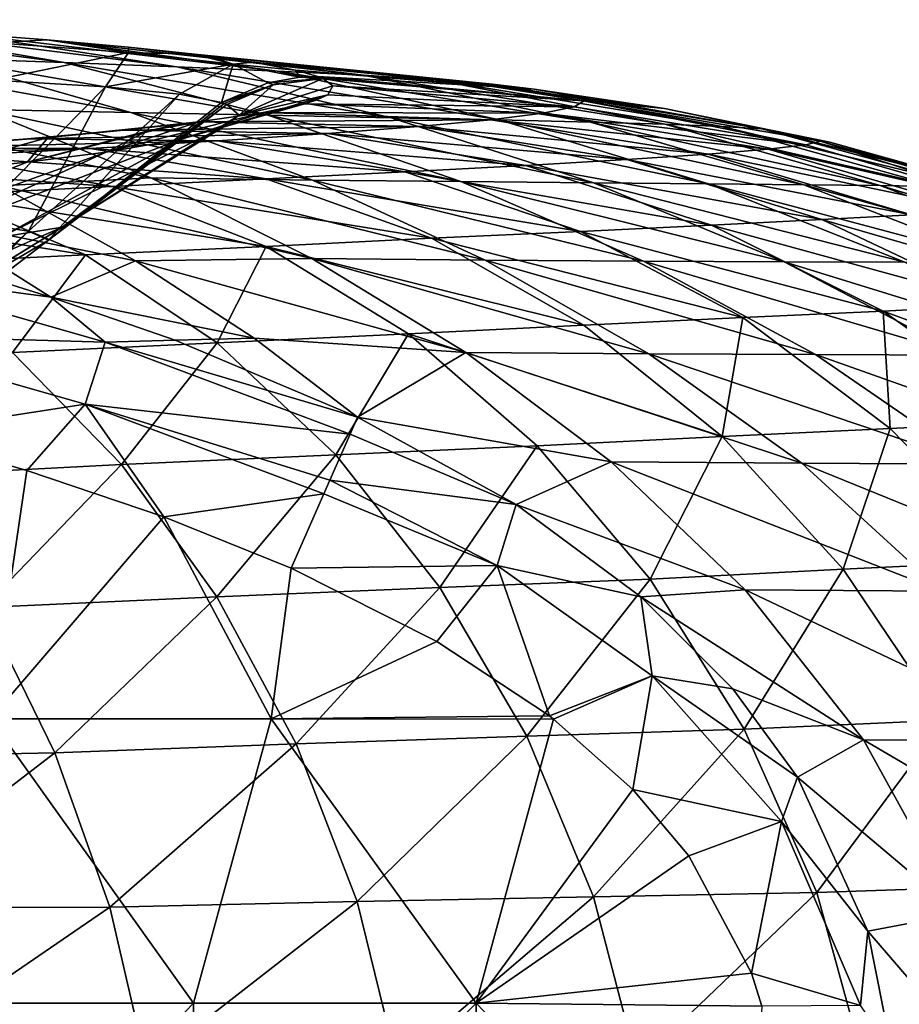
# Model space of a CAD drawing. Units: millimetres. Extents: x -250 to 250, y -23 to 23.
# Drawn here: x 216 to 231, y 4 to 21 of the extents above; entities that cross this region are included whole.
import ezdxf

# ---------------------------------------------------------------- set-up
doc = ezdxf.new("R2010")
doc.units = ezdxf.units.MM
doc.header["$LTSCALE"] = 33.374815
for name, color, linetype in [('149', 7, 'CONTINUOUS'), ('150', 7, 'CONTINUOUS'), ('166', 7, 'CONTINUOUS'), ('167', 7, 'CONTINUOUS'), ('168', 7, 'CONTINUOUS'), ('169', 7, 'CONTINUOUS'), ('26', 7, 'CONTINUOUS'), ('49', 7, 'CONTINUOUS'), ('50', 7, 'CONTINUOUS'), ('51', 7, 'CONTINUOUS'), ('59', 7, 'CONTINUOUS'), ('60', 7, 'CONTINUOUS'), ('61', 7, 'CONTINUOUS')]:
    doc.layers.add(name, color=color, linetype=linetype)

msp = doc.modelspace()

# ---------------------------------------------------------------- linework, layer by layer
at = {"layer": '149', "linetype": 'Continuous'}
for points in [[(212.906, 17.058, -38.746), (217.283, 15.81, -38.746), (212.626, 15.946, -39.656), (212.906, 17.058, -38.746)], [(215.051, 16.999, -37.896), (216.33, 16.604, -37.949), (212.906, 17.058, -38.746), (215.051, 16.999, -37.896)], [(212.906, 17.058, -38.746), (216.33, 16.604, -37.949), (217.283, 15.81, -38.746), (212.906, 17.058, -38.746)], [(216.33, 16.604, -37.949), (218.514, 15.848, -38.054), (217.283, 15.81, -38.746), (216.33, 16.604, -37.949)], [(213.636, 14.208, -39.98), (212.626, 15.946, -39.656), (216.93, 14.719, -39.656), (213.636, 14.208, -39.98)], [(212.626, 15.946, -39.656), (217.283, 15.81, -38.746), (216.93, 14.719, -39.656), (212.626, 15.946, -39.656)], [(217.283, 15.81, -38.746), (221.596, 14.187, -38.746), (216.93, 14.719, -39.656), (217.283, 15.81, -38.746)], [(218.514, 15.848, -38.054), (221.729, 14.488, -38.25), (217.283, 15.81, -38.746), (218.514, 15.848, -38.054)], [(217.283, 15.81, -38.746), (221.729, 14.488, -38.25), (221.596, 14.187, -38.746), (217.283, 15.81, -38.746)], [(215.906, 13.548, -39.98), (213.636, 14.208, -39.98), (216.93, 14.719, -39.656), (215.906, 13.548, -39.98)], [(218.318, 12.733, -39.98), (215.906, 13.548, -39.98), (216.93, 14.719, -39.656), (218.318, 12.733, -39.98)], [(218.318, 12.733, -39.98), (216.93, 14.719, -39.656), (221.134, 13.137, -39.656), (218.318, 12.733, -39.98)], [(216.93, 14.719, -39.656), (221.596, 14.187, -38.746), (221.24, 13.378, -39.515), (216.93, 14.719, -39.656)], [(221.134, 13.137, -39.656), (216.93, 14.719, -39.656), (221.24, 13.378, -39.515), (221.134, 13.137, -39.656)], [(220.559, 11.832, -39.98), (218.318, 12.733, -39.98), (221.134, 13.137, -39.656), (220.559, 11.832, -39.98)]]:
    msp.add_3dface(points, dxfattribs=at)
at = {"layer": '150', "linetype": 'Continuous'}
for points in [[(221.729, 14.488, -38.25), (224.517, 12.951, -38.451), (221.596, 14.187, -38.746), (221.729, 14.488, -38.25)], [(221.596, 14.187, -38.746), (224.517, 12.951, -38.451), (221.24, 13.378, -39.515), (221.596, 14.187, -38.746)], [(221.134, 13.137, -39.656), (221.24, 13.378, -39.515), (224.184, 11.877, -39.515), (221.134, 13.137, -39.656)], [(221.24, 13.378, -39.515), (224.517, 12.951, -38.451), (224.184, 11.877, -39.515), (221.24, 13.378, -39.515)], [(220.559, 11.832, -39.98), (221.134, 13.137, -39.656), (224.184, 11.877, -39.515), (220.559, 11.832, -39.98)], [(224.517, 12.951, -38.451), (226.713, 11.326, -38.653), (224.184, 11.877, -39.515), (224.517, 12.951, -38.451)], [(223.122, 10.541, -39.98), (220.559, 11.832, -39.98), (224.184, 11.877, -39.515), (223.122, 10.541, -39.98)], [(225.105, 9.227, -39.98), (223.122, 10.541, -39.98), (224.184, 11.877, -39.515), (225.105, 9.227, -39.98)], [(225.105, 9.227, -39.98), (224.184, 11.877, -39.515), (226.912, 9.931, -39.515), (225.105, 9.227, -39.98)], [(224.184, 11.877, -39.515), (226.713, 11.326, -38.653), (226.912, 9.931, -39.515), (224.184, 11.877, -39.515)], [(226.713, 11.326, -38.653), (228.333, 9.703, -38.836), (226.912, 9.931, -39.515), (226.713, 11.326, -38.653)], [(225.177, 9.171, -39.98), (225.105, 9.227, -39.98), (226.912, 9.931, -39.515), (225.177, 9.171, -39.98)], [(226.573, 7.93, -39.98), (225.177, 9.171, -39.98), (226.912, 9.931, -39.515), (226.573, 7.93, -39.98)], [(226.573, 7.93, -39.98), (226.912, 9.931, -39.515), (229.191, 7.369, -39.515), (226.573, 7.93, -39.98)], [(228.333, 9.703, -38.836), (229.473, 8.147, -38.982), (226.912, 9.931, -39.515), (228.333, 9.703, -38.836)], [(226.912, 9.931, -39.515), (229.473, 8.147, -38.982), (229.191, 7.369, -39.515), (226.912, 9.931, -39.515)], [(229.473, 8.147, -38.982), (230.709, 5.435, -39.158), (229.191, 7.369, -39.515), (229.473, 8.147, -38.982)], [(227.556, 6.764, -39.98), (226.573, 7.93, -39.98), (229.191, 7.369, -39.515), (227.556, 6.764, -39.98)], [(228.66, 4.697, -39.98), (227.556, 6.764, -39.98), (229.191, 7.369, -39.515), (228.66, 4.697, -39.98)], [(228.66, 4.697, -39.98), (229.191, 7.369, -39.515), (230.579, 4.128, -39.515), (228.66, 4.697, -39.98)], [(229.191, 7.369, -39.515), (230.709, 5.435, -39.158), (230.579, 4.128, -39.515), (229.191, 7.369, -39.515)], [(230.709, 5.435, -39.158), (231.122, 3.365, -39.23), (230.579, 4.128, -39.515), (230.709, 5.435, -39.158)], [(228.843, 4.116, -39.98), (228.66, 4.697, -39.98), (230.579, 4.128, -39.515), (228.843, 4.116, -39.98)]]:
    msp.add_3dface(points, dxfattribs=at)
at = {"layer": '166', "linetype": 'Continuous'}
for points in [[(216.266, 21.135, -12.03), (214.564, 21.264, -14.497), (215.362, 21.085, -11.72), (216.266, 21.135, -12.03)], [(215.321, 20.426, -9.401), (217.694, 20.909, -8.075), (215.362, 21.085, -11.72), (215.321, 20.426, -9.401)], [(217.694, 20.909, -8.075), (216.266, 21.135, -12.03), (215.362, 21.085, -11.72), (217.694, 20.909, -8.075)], [(217.696, 21.007, -9.595), (216.266, 21.135, -12.03), (217.694, 20.909, -8.075), (217.696, 21.007, -9.595)], [(218.854, 20.882, -7.236), (217.696, 21.007, -9.595), (217.694, 20.909, -8.075), (218.854, 20.882, -7.236)], [(215.321, 20.426, -9.401), (217.291, 20.308, -5.878), (217.694, 20.909, -8.075), (215.321, 20.426, -9.401)], [(217.291, 20.308, -5.878), (219.537, 20.706, -4.143), (217.694, 20.909, -8.075), (217.291, 20.308, -5.878)], [(219.537, 20.706, -4.143), (218.854, 20.882, -7.236), (217.694, 20.909, -8.075), (219.537, 20.706, -4.143)], [(219.104, 20.851, -6.659), (218.854, 20.882, -7.236), (219.537, 20.706, -4.143), (219.104, 20.851, -6.659)], [(219.892, 20.74, -4.59), (219.104, 20.851, -6.659), (219.537, 20.706, -4.143), (219.892, 20.74, -4.59)], [(217.291, 20.308, -5.878), (218.59, 20.176, -2.654), (219.537, 20.706, -4.143), (217.291, 20.308, -5.878)], [(218.59, 20.176, -2.654), (219.33, 20.031, 0.271), (219.537, 20.706, -4.143), (218.59, 20.176, -2.654)], [(219.537, 20.706, -4.143), (219.33, 20.031, 0.271), (220.148, 20.377, 0.148), (219.537, 20.706, -4.143)], [(220.634, 20.599, -2.015), (219.892, 20.74, -4.59), (219.537, 20.706, -4.143), (220.634, 20.599, -2.015)], [(220.713, 20.476, 0.054), (220.634, 20.599, -2.015), (219.537, 20.706, -4.143), (220.713, 20.476, 0.054)], [(220.713, 20.476, 0.054), (219.537, 20.706, -4.143), (220.148, 20.377, 0.148), (220.713, 20.476, 0.054)], [(221.026, 20.488), (220.634, 20.599, -2.015), (220.713, 20.476, 0.054), (221.026, 20.488)]]:
    msp.add_3dface(points, dxfattribs=at)
at = {"layer": '167', "linetype": 'Continuous'}
for points in [[(221.116, 20.452, 0.648), (220.713, 20.476, 0.054), (220.148, 20.377, 0.148), (221.116, 20.452, 0.648)], [(221.073, 20.47, 0.325), (221.026, 20.488), (220.713, 20.476, 0.054), (221.073, 20.47, 0.325)], [(221.116, 20.452, 0.648), (221.073, 20.47, 0.325), (220.713, 20.476, 0.054), (221.116, 20.452, 0.648)], [(220.148, 20.377, 0.148), (219.33, 20.031, 0.271), (220.243, 20.34, 0.771), (220.148, 20.377, 0.148)], [(219.33, 20.031, 0.271), (219.382, 20.014, 0.572), (220.243, 20.34, 0.771), (219.33, 20.031, 0.271)], [(219.382, 20.014, 0.572), (219.428, 19.997, 0.871), (220.243, 20.34, 0.771), (219.382, 20.014, 0.572)], [(221.116, 20.452, 0.648), (220.148, 20.377, 0.148), (220.243, 20.34, 0.771), (221.116, 20.452, 0.648)]]:
    msp.add_3dface(points, dxfattribs=at)
at = {"layer": '168', "linetype": 'Continuous'}
for points in [[(219.428, 19.997, 0.871), (219.645, 19.806, 4.096), (220.243, 20.34, 0.771), (219.428, 19.997, 0.871)], [(221.116, 20.452, 0.648), (219.645, 19.806, 4.096), (221.29, 20.327, 2.876), (221.116, 20.452, 0.648)], [(219.645, 19.806, 4.096), (221.116, 20.452, 0.648), (220.243, 20.34, 0.771), (219.645, 19.806, 4.096)], [(221.29, 20.327, 2.876), (219.645, 19.806, 4.096), (221.205, 20.165, 5.762), (221.29, 20.327, 2.876)], [(219.645, 19.806, 4.096), (219.367, 19.601, 7.31), (221.205, 20.165, 5.762), (219.645, 19.806, 4.096)], [(221.205, 20.165, 5.762), (219.367, 19.601, 7.31), (220.979, 20.064, 7.567), (221.205, 20.165, 5.762)], [(219.367, 19.601, 7.31), (218.62, 19.388, 10.522), (220.979, 20.064, 7.567), (219.367, 19.601, 7.31)], [(218.62, 19.388, 10.522), (220.795, 20.008, 8.575), (220.979, 20.064, 7.567), (218.62, 19.388, 10.522)], [(220.795, 20.008, 8.575), (218.62, 19.388, 10.522), (220.068, 19.853, 11.378), (220.795, 20.008, 8.575)], [(218.62, 19.388, 10.522), (217.3, 19.157, 14.016), (220.068, 19.853, 11.378), (218.62, 19.388, 10.522)], [(220.068, 19.853, 11.378), (217.3, 19.157, 14.016), (218.935, 19.688, 14.389), (220.068, 19.853, 11.378)], [(218.935, 19.688, 14.389), (217.3, 19.157, 14.016), (218.017, 19.524, 14.346), (218.935, 19.688, 14.389)], [(218.597, 19.656, 14.603), (218.935, 19.688, 14.389), (218.017, 19.524, 14.346), (218.597, 19.656, 14.603)], [(218.801, 19.672, 14.692), (218.935, 19.688, 14.389), (218.597, 19.656, 14.603), (218.801, 19.672, 14.692)]]:
    msp.add_3dface(points, dxfattribs=at)
at = {"layer": '169', "linetype": 'Continuous'}
for points in [[(215.911, 18.983, 16.763), (218.597, 19.656, 14.603), (218.017, 19.524, 14.346), (215.911, 18.983, 16.763)], [(218.597, 19.656, 14.603), (215.911, 18.983, 16.763), (216.28, 19.417, 18.919), (218.597, 19.656, 14.603)], [(217.614, 19.542, 17.085), (218.801, 19.672, 14.692), (216.28, 19.417, 18.919), (217.614, 19.542, 17.085)], [(218.801, 19.672, 14.692), (218.597, 19.656, 14.603), (216.28, 19.417, 18.919), (218.801, 19.672, 14.692)], [(217.3, 19.157, 14.016), (215.911, 18.983, 16.763), (218.017, 19.524, 14.346), (217.3, 19.157, 14.016)], [(215.916, 19.39, 19.928), (217.614, 19.542, 17.085), (216.28, 19.417, 18.919), (215.916, 19.39, 19.928)], [(214.053, 18.795, 19.743), (213.468, 19.198, 22.92), (216.28, 19.417, 18.919), (214.053, 18.795, 19.743)], [(213.468, 19.198, 22.92), (215.916, 19.39, 19.928), (216.28, 19.417, 18.919), (213.468, 19.198, 22.92)], [(213.823, 19.234, 22.88), (215.916, 19.39, 19.928), (213.468, 19.198, 22.92), (213.823, 19.234, 22.88)], [(215.911, 18.983, 16.763), (214.053, 18.795, 19.743), (216.28, 19.417, 18.919), (215.911, 18.983, 16.763)]]:
    msp.add_3dface(points, dxfattribs=at)
at = {"layer": '26', "linetype": 'Continuous'}
for points in [[(213.636, 14.208, -39.98), (215.906, 13.548, -39.98), (215.26, 9.174, -39.98), (213.636, 14.208, -39.98)], [(215.906, 13.548, -39.98), (218.318, 12.733, -39.98), (215.26, 9.174, -39.98), (215.906, 13.548, -39.98)], [(215.26, 9.174, -39.98), (218.318, 12.733, -39.98), (220.209, 9.174, -39.98), (215.26, 9.174, -39.98)], [(218.318, 12.733, -39.98), (220.559, 11.832, -39.98), (220.209, 9.174, -39.98), (218.318, 12.733, -39.98)], [(220.209, 9.174, -39.98), (220.559, 11.832, -39.98), (223.122, 10.541, -39.98), (220.209, 9.174, -39.98)], [(225.105, 9.227, -39.98), (220.209, 9.174, -39.98), (223.122, 10.541, -39.98), (225.105, 9.227, -39.98)], [(225.177, 9.171, -39.98), (220.209, 9.174, -39.98), (225.105, 9.227, -39.98), (225.177, 9.171, -39.98)], [(218.84, 4.169, -39.98), (213.866, 4.169, -39.98), (215.26, 9.174, -39.98), (218.84, 4.169, -39.98)], [(218.84, 4.169, -39.98), (215.26, 9.174, -39.98), (220.209, 9.174, -39.98), (218.84, 4.169, -39.98)], [(223.814, 4.169, -39.98), (218.84, 4.169, -39.98), (220.209, 9.174, -39.98), (223.814, 4.169, -39.98)], [(223.814, 4.169, -39.98), (220.209, 9.174, -39.98), (225.177, 9.171, -39.98), (223.814, 4.169, -39.98)], [(223.814, 4.169, -39.98), (225.177, 9.171, -39.98), (226.573, 7.93, -39.98), (223.814, 4.169, -39.98)], [(223.814, 4.169, -39.98), (226.573, 7.93, -39.98), (227.556, 6.764, -39.98), (223.814, 4.169, -39.98)], [(228.66, 4.697, -39.98), (223.814, 4.169, -39.98), (227.556, 6.764, -39.98), (228.66, 4.697, -39.98)], [(228.843, 4.116, -39.98), (223.814, 4.169, -39.98), (228.66, 4.697, -39.98), (228.843, 4.116, -39.98)], [(218.84, 4.169, -39.98), (214.038, -0.836, -39.98), (213.866, 4.169, -39.98), (218.84, 4.169, -39.98)], [(218.884, -0.836, -39.98), (214.038, -0.836, -39.98), (218.84, 4.169, -39.98), (218.884, -0.836, -39.98)], [(223.814, 4.169, -39.98), (218.884, -0.836, -39.98), (218.84, 4.169, -39.98), (223.814, 4.169, -39.98)], [(223.73, -0.836, -39.98), (218.884, -0.836, -39.98), (223.814, 4.169, -39.98), (223.73, -0.836, -39.98)], [(228.591, -0.805, -39.98), (223.73, -0.836, -39.98), (223.814, 4.169, -39.98), (228.591, -0.805, -39.98)], [(228.843, 4.116, -39.98), (228.591, -0.805, -39.98), (223.814, 4.169, -39.98), (228.843, 4.116, -39.98)]]:
    msp.add_3dface(points, dxfattribs=at)
at = {"layer": '49', "linetype": 'Continuous'}
for points in [[(215.321, 20.426, -9.401), (214.929, 17.916, -3.042), (217.291, 20.308, -5.878), (215.321, 20.426, -9.401)], [(214.929, 17.916, -3.042), (215.935, 17.763, 0.958), (217.291, 20.308, -5.878), (214.929, 17.916, -3.042)], [(217.291, 20.308, -5.878), (215.935, 17.763, 0.958), (218.59, 20.176, -2.654), (217.291, 20.308, -5.878)], [(215.935, 17.763, 0.958), (216.284, 17.604, 5.038), (218.59, 20.176, -2.654), (215.935, 17.763, 0.958)], [(216.284, 17.604, 5.038), (219.33, 20.031, 0.271), (218.59, 20.176, -2.654), (216.284, 17.604, 5.038)], [(219.382, 20.014, 0.572), (219.33, 20.031, 0.271), (216.284, 17.604, 5.038), (219.382, 20.014, 0.572)], [(216.827, 18.018, 4.318), (219.382, 20.014, 0.572), (216.284, 17.604, 5.038), (216.827, 18.018, 4.318)], [(219.428, 19.997, 0.871), (219.382, 20.014, 0.572), (216.827, 18.018, 4.318), (219.428, 19.997, 0.871)], [(215.935, 17.763, 0.958), (214.929, 17.916, -3.042), (213.417, 15.285, 5.168), (215.935, 17.763, 0.958)], [(214.222, 16.036, 7.77), (215.935, 17.763, 0.958), (213.136, 15.209, 9.209), (214.222, 16.036, 7.77)], [(213.136, 15.209, 9.209), (215.935, 17.763, 0.958), (213.417, 15.285, 5.168), (213.136, 15.209, 9.209)], [(216.284, 17.604, 5.038), (215.935, 17.763, 0.958), (214.222, 16.036, 7.77), (216.284, 17.604, 5.038)]]:
    msp.add_3dface(points, dxfattribs=at)
at = {"layer": '50', "linetype": 'Continuous'}
for points in [[(219.428, 19.997, 0.871), (216.827, 18.018, 4.318), (216.527, 17.838, 8.527), (219.428, 19.997, 0.871)], [(219.428, 19.997, 0.871), (216.527, 17.838, 8.527), (219.645, 19.806, 4.096), (219.428, 19.997, 0.871)], [(219.645, 19.806, 4.096), (216.527, 17.838, 8.527), (219.367, 19.601, 7.31), (219.645, 19.806, 4.096)], [(216.527, 17.838, 8.527), (215.445, 17.658, 12.664), (219.367, 19.601, 7.31), (216.527, 17.838, 8.527)], [(219.367, 19.601, 7.31), (215.445, 17.658, 12.664), (218.62, 19.388, 10.522), (219.367, 19.601, 7.31)], [(213.622, 17.481, 16.672), (217.3, 19.157, 14.016), (218.62, 19.388, 10.522), (213.622, 17.481, 16.672)], [(215.445, 17.658, 12.664), (213.622, 17.481, 16.672), (218.62, 19.388, 10.522), (215.445, 17.658, 12.664)], [(216.827, 18.018, 4.318), (216.284, 17.604, 5.038), (213.431, 15.927, 11.862), (216.827, 18.018, 4.318)], [(216.527, 17.838, 8.527), (216.827, 18.018, 4.318), (213.431, 15.927, 11.862), (216.527, 17.838, 8.527)], [(215.445, 17.658, 12.664), (216.527, 17.838, 8.527), (211.92, 15.818, 15.789), (215.445, 17.658, 12.664)], [(211.92, 15.818, 15.789), (216.527, 17.838, 8.527), (213.431, 15.927, 11.862), (211.92, 15.818, 15.789)], [(216.284, 17.604, 5.038), (214.222, 16.036, 7.77), (213.431, 15.927, 11.862), (216.284, 17.604, 5.038)]]:
    msp.add_3dface(points, dxfattribs=at)
at = {"layer": '51', "linetype": 'Continuous'}
for points in [[(217.3, 19.157, 14.016), (213.622, 17.481, 16.672), (206.064, 15.116, 23.384), (217.3, 19.157, 14.016)], [(217.3, 19.157, 14.016), (206.064, 15.116, 23.384), (215.911, 18.983, 16.763), (217.3, 19.157, 14.016)], [(215.911, 18.983, 16.763), (206.064, 15.116, 23.384), (214.053, 18.795, 19.743), (215.911, 18.983, 16.763)]]:
    msp.add_3dface(points, dxfattribs=at)
at = {"layer": '59', "linetype": 'Continuous'}
for points in [[(217.82, 17.244, -35.256), (214.139, 17.985, -35.889), (215.444, 18.562, -33.038), (217.82, 17.244, -35.256)], [(216.33, 16.604, -37.949), (215.051, 16.999, -37.896), (214.139, 17.985, -35.889), (216.33, 16.604, -37.949)], [(216.33, 16.604, -37.949), (214.139, 17.985, -35.889), (217.82, 17.244, -35.256), (216.33, 16.604, -37.949)], [(219.906, 15.88, -36.964), (216.33, 16.604, -37.949), (217.82, 17.244, -35.256), (219.906, 15.88, -36.964)], [(218.514, 15.848, -38.054), (216.33, 16.604, -37.949), (219.906, 15.88, -36.964), (218.514, 15.848, -38.054)], [(221.729, 14.488, -38.25), (218.514, 15.848, -38.054), (219.906, 15.88, -36.964), (221.729, 14.488, -38.25)]]:
    msp.add_3dface(points, dxfattribs=at)
at = {"layer": '60', "linetype": 'Continuous'}
for points in [[(214.379, 20.81, -22.046), (210.892, 21.49, -18.827), (216.564, 20.735, -19.546), (214.379, 20.81, -22.046)], [(216.564, 20.735, -19.546), (210.892, 21.49, -18.827), (212.824, 21.378, -16.687), (216.564, 20.735, -19.546)], [(216.564, 20.735, -19.546), (212.824, 21.378, -16.687), (218.547, 20.661, -16.89), (216.564, 20.735, -19.546)], [(218.547, 20.661, -16.89), (212.824, 21.378, -16.687), (214.564, 21.264, -14.497), (218.547, 20.661, -16.89)], [(218.547, 20.661, -16.89), (214.564, 21.264, -14.497), (220.31, 20.586, -14.113), (218.547, 20.661, -16.89)], [(220.31, 20.586, -14.113), (214.564, 21.264, -14.497), (216.266, 21.135, -12.03), (220.31, 20.586, -14.113)], [(220.31, 20.586, -14.113), (216.266, 21.135, -12.03), (221.832, 20.51, -11.245), (220.31, 20.586, -14.113)], [(221.832, 20.51, -11.245), (216.266, 21.135, -12.03), (217.696, 21.007, -9.595), (221.832, 20.51, -11.245)], [(221.832, 20.51, -11.245), (217.696, 21.007, -9.595), (223.101, 20.433, -8.321), (221.832, 20.51, -11.245)], [(223.101, 20.433, -8.321), (217.696, 21.007, -9.595), (218.854, 20.882, -7.236), (223.101, 20.433, -8.321)], [(215.119, 19.908, -27.464), (212.019, 20.887, -24.363), (217.738, 19.854, -24.881), (215.119, 19.908, -27.464)], [(217.738, 19.854, -24.881), (212.019, 20.887, -24.363), (214.379, 20.81, -22.046), (217.738, 19.854, -24.881)], [(217.738, 19.854, -24.881), (214.379, 20.81, -22.046), (220.15, 19.806, -22.054), (217.738, 19.854, -24.881)], [(220.15, 19.806, -22.054), (214.379, 20.81, -22.046), (216.564, 20.735, -19.546), (220.15, 19.806, -22.054)], [(223.101, 20.433, -8.321), (218.854, 20.882, -7.236), (224.105, 20.352, -5.373), (223.101, 20.433, -8.321)], [(224.105, 20.352, -5.373), (218.854, 20.882, -7.236), (219.104, 20.851, -6.659), (224.105, 20.352, -5.373)], [(219.892, 20.74, -4.59), (224.105, 20.352, -5.373), (219.104, 20.851, -6.659), (219.892, 20.74, -4.59)], [(220.15, 19.806, -22.054), (216.564, 20.735, -19.546), (222.319, 19.764, -19.025), (220.15, 19.806, -22.054)], [(222.319, 19.764, -19.025), (216.564, 20.735, -19.546), (218.547, 20.661, -16.89), (222.319, 19.764, -19.025)], [(222.319, 19.764, -19.025), (218.547, 20.661, -16.89), (224.22, 19.724, -15.846), (222.319, 19.764, -19.025)], [(224.22, 19.724, -15.846), (218.547, 20.661, -16.89), (220.31, 20.586, -14.113), (224.22, 19.724, -15.846)], [(224.105, 20.352, -5.373), (219.892, 20.74, -4.59), (224.837, 20.268, -2.433), (224.105, 20.352, -5.373)], [(224.837, 20.268, -2.433), (219.892, 20.74, -4.59), (220.634, 20.599, -2.015), (224.837, 20.268, -2.433)], [(224.22, 19.724, -15.846), (220.31, 20.586, -14.113), (225.827, 19.686, -12.567), (224.22, 19.724, -15.846)], [(225.827, 19.686, -12.567), (220.31, 20.586, -14.113), (221.832, 20.51, -11.245), (225.827, 19.686, -12.567)], [(224.837, 20.268, -2.433), (220.634, 20.599, -2.015), (224.102, 20.313), (224.837, 20.268, -2.433)], [(224.102, 20.313), (220.634, 20.599, -2.015), (221.026, 20.488), (224.102, 20.313)], [(225.827, 19.686, -12.567), (221.832, 20.51, -11.245), (227.135, 19.648, -9.241), (225.827, 19.686, -12.567)], [(227.135, 19.648, -9.241), (221.832, 20.51, -11.245), (223.101, 20.433, -8.321), (227.135, 19.648, -9.241)], [(227.135, 19.648, -9.241), (223.101, 20.433, -8.321), (228.139, 19.608, -5.921), (227.135, 19.648, -9.241)], [(228.139, 19.608, -5.921), (223.101, 20.433, -8.321), (224.105, 20.352, -5.373), (228.139, 19.608, -5.921)], [(227.132, 19.923), (224.837, 20.268, -2.433), (224.102, 20.313), (227.132, 19.923)], [(228.139, 19.608, -5.921), (224.105, 20.352, -5.373), (228.844, 19.565, -2.656), (228.139, 19.608, -5.921)], [(228.844, 19.565, -2.656), (224.105, 20.352, -5.373), (224.837, 20.268, -2.433), (228.844, 19.565, -2.656)], [(228.844, 19.565, -2.656), (224.837, 20.268, -2.433), (227.132, 19.923), (228.844, 19.565, -2.656)], [(218.086, 18.704, -30.181), (212.767, 19.797, -30.233), (215.119, 19.908, -27.464), (218.086, 18.704, -30.181)], [(215.444, 18.562, -33.038), (212.767, 19.797, -30.233), (218.086, 18.704, -30.181), (215.444, 18.562, -33.038)], [(218.086, 18.704, -30.181), (215.119, 19.908, -27.464), (220.934, 18.666, -27.36), (218.086, 18.704, -30.181)], [(220.934, 18.666, -27.36), (215.119, 19.908, -27.464), (217.738, 19.854, -24.881), (220.934, 18.666, -27.36)], [(220.934, 18.666, -27.36), (217.738, 19.854, -24.881), (223.548, 18.637, -24.244), (220.934, 18.666, -27.36)], [(223.548, 18.637, -24.244), (217.738, 19.854, -24.881), (220.15, 19.806, -22.054), (223.548, 18.637, -24.244)], [(223.548, 18.637, -24.244), (220.15, 19.806, -22.054), (225.882, 18.614, -20.888), (223.548, 18.637, -24.244)], [(225.882, 18.614, -20.888), (220.15, 19.806, -22.054), (222.319, 19.764, -19.025), (225.882, 18.614, -20.888)], [(230.039, 19.335), (228.844, 19.565, -2.656), (227.132, 19.923), (230.039, 19.335)], [(225.882, 18.614, -20.888), (222.319, 19.764, -19.025), (227.903, 18.597, -17.359), (225.882, 18.614, -20.888)], [(227.903, 18.597, -17.359), (222.319, 19.764, -19.025), (224.22, 19.724, -15.846), (227.903, 18.597, -17.359)], [(227.903, 18.597, -17.359), (224.22, 19.724, -15.846), (229.585, 18.582, -13.721), (227.903, 18.597, -17.359)], [(229.585, 18.582, -13.721), (224.22, 19.724, -15.846), (225.827, 19.686, -12.567), (229.585, 18.582, -13.721)], [(229.585, 18.582, -13.721), (225.827, 19.686, -12.567), (230.927, 18.568, -10.046), (229.585, 18.582, -13.721)], [(230.927, 18.568, -10.046), (225.827, 19.686, -12.567), (227.135, 19.648, -9.241), (230.927, 18.568, -10.046)], [(230.927, 18.568, -10.046), (227.135, 19.648, -9.241), (231.929, 18.553, -6.402), (230.927, 18.568, -10.046)], [(231.929, 18.553, -6.402), (227.135, 19.648, -9.241), (228.139, 19.608, -5.921), (231.929, 18.553, -6.402)], [(231.929, 18.553, -6.402), (228.139, 19.608, -5.921), (232.609, 18.535, -2.853), (231.929, 18.553, -6.402)], [(232.609, 18.535, -2.853), (228.139, 19.608, -5.921), (228.844, 19.565, -2.656), (232.609, 18.535, -2.853)], [(232.609, 18.535, -2.853), (228.844, 19.565, -2.656), (232.777, 18.57), (232.609, 18.535, -2.853)], [(232.777, 18.57), (228.844, 19.565, -2.656), (230.039, 19.335), (232.777, 18.57)], [(220.925, 17.285, -32.499), (215.444, 18.562, -33.038), (218.086, 18.704, -30.181), (220.925, 17.285, -32.499)], [(217.82, 17.244, -35.256), (215.444, 18.562, -33.038), (220.925, 17.285, -32.499), (217.82, 17.244, -35.256)], [(220.925, 17.285, -32.499), (218.086, 18.704, -30.181), (223.974, 17.256, -29.469), (220.925, 17.285, -32.499)], [(223.974, 17.256, -29.469), (218.086, 18.704, -30.181), (220.934, 18.666, -27.36), (223.974, 17.256, -29.469)], [(223.974, 17.256, -29.469), (220.934, 18.666, -27.36), (226.762, 17.237, -26.104), (223.974, 17.256, -29.469)], [(226.762, 17.237, -26.104), (220.934, 18.666, -27.36), (223.548, 18.637, -24.244), (226.762, 17.237, -26.104)], [(226.762, 17.237, -26.104), (223.548, 18.637, -24.244), (229.236, 17.224, -22.469), (226.762, 17.237, -26.104)], [(229.236, 17.224, -22.469), (223.548, 18.637, -24.244), (225.882, 18.614, -20.888), (229.236, 17.224, -22.469)], [(229.236, 17.224, -22.469), (225.882, 18.614, -20.888), (231.359, 17.217, -18.642), (229.236, 17.224, -22.469)], [(231.359, 17.217, -18.642), (225.882, 18.614, -20.888), (227.903, 18.597, -17.359), (231.359, 17.217, -18.642)], [(231.359, 17.217, -18.642), (227.903, 18.597, -17.359), (233.105, 17.212, -14.701), (231.359, 17.217, -18.642)], [(233.105, 17.212, -14.701), (227.903, 18.597, -17.359), (229.585, 18.582, -13.721), (233.105, 17.212, -14.701)], [(233.105, 17.212, -14.701), (229.585, 18.582, -13.721), (234.474, 17.208, -10.73), (233.105, 17.212, -14.701)], [(234.474, 17.208, -10.73), (229.585, 18.582, -13.721), (230.927, 18.568, -10.046), (234.474, 17.208, -10.73)], [(234.474, 17.208, -10.73), (230.927, 18.568, -10.046), (235.471, 17.203, -6.811), (234.474, 17.208, -10.73)], [(235.471, 17.203, -6.811), (230.927, 18.568, -10.046), (231.929, 18.553, -6.402), (235.471, 17.203, -6.811)], [(223.632, 15.631, -34.405), (217.82, 17.244, -35.256), (220.925, 17.285, -32.499), (223.632, 15.631, -34.405)], [(219.906, 15.88, -36.964), (217.82, 17.244, -35.256), (223.632, 15.631, -34.405), (219.906, 15.88, -36.964)], [(223.632, 15.631, -34.405), (220.925, 17.285, -32.499), (226.852, 15.607, -31.197), (223.632, 15.631, -34.405)], [(226.852, 15.607, -31.197), (220.925, 17.285, -32.499), (223.974, 17.256, -29.469), (226.852, 15.607, -31.197)], [(226.852, 15.607, -31.197), (223.974, 17.256, -29.469), (229.786, 15.59, -27.624), (226.852, 15.607, -31.197)], [(229.786, 15.59, -27.624), (223.974, 17.256, -29.469), (226.762, 17.237, -26.104), (229.786, 15.59, -27.624)], [(229.786, 15.59, -27.624), (226.762, 17.237, -26.104), (232.376, 15.579, -23.758), (229.786, 15.59, -27.624)], [(232.376, 15.579, -23.758), (226.762, 17.237, -26.104), (229.236, 17.224, -22.469), (232.376, 15.579, -23.758)], [(232.376, 15.579, -23.758), (229.236, 17.224, -22.469), (234.583, 15.573, -19.687), (232.376, 15.579, -23.758)], [(234.583, 15.573, -19.687), (229.236, 17.224, -22.469), (231.359, 17.217, -18.642), (234.583, 15.573, -19.687)], [(221.729, 14.488, -38.25), (219.906, 15.88, -36.964), (223.632, 15.631, -34.405), (221.729, 14.488, -38.25)], [(226.19, 13.702, -35.889), (221.729, 14.488, -38.25), (223.632, 15.631, -34.405), (226.19, 13.702, -35.889)], [(226.19, 13.702, -35.889), (223.632, 15.631, -34.405), (229.549, 13.679, -32.533), (226.19, 13.702, -35.889)], [(229.549, 13.679, -32.533), (223.632, 15.631, -34.405), (226.852, 15.607, -31.197), (229.549, 13.679, -32.533)], [(229.549, 13.679, -32.533), (226.852, 15.607, -31.197), (232.599, 13.661, -28.794), (229.549, 13.679, -32.533)], [(232.599, 13.661, -28.794), (226.852, 15.607, -31.197), (229.786, 15.59, -27.624), (232.599, 13.661, -28.794)], [(232.599, 13.661, -28.794), (229.786, 15.59, -27.624), (235.279, 13.646, -24.747), (232.599, 13.661, -28.794)], [(235.279, 13.646, -24.747), (229.786, 15.59, -27.624), (232.376, 15.579, -23.758), (235.279, 13.646, -24.747)], [(224.517, 12.951, -38.451), (221.729, 14.488, -38.25), (226.19, 13.702, -35.889), (224.517, 12.951, -38.451)], [(228.549, 11.446, -36.936), (224.517, 12.951, -38.451), (226.19, 13.702, -35.889), (228.549, 11.446, -36.936)], [(228.549, 11.446, -36.936), (226.19, 13.702, -35.889), (232.014, 11.422, -33.466), (228.549, 11.446, -36.936)], [(232.014, 11.422, -33.466), (226.19, 13.702, -35.889), (229.549, 13.679, -32.533), (232.014, 11.422, -33.466)], [(232.014, 11.422, -33.466), (229.549, 13.679, -32.533), (235.149, 11.401, -29.604), (232.014, 11.422, -33.466)], [(235.149, 11.401, -29.604), (229.549, 13.679, -32.533), (232.599, 13.661, -28.794), (235.149, 11.401, -29.604)], [(226.713, 11.326, -38.653), (224.517, 12.951, -38.451), (228.549, 11.446, -36.936), (226.713, 11.326, -38.653)], [(230.633, 8.807, -37.532), (226.713, 11.326, -38.653), (228.549, 11.446, -36.936), (230.633, 8.807, -37.532)], [(230.633, 8.807, -37.532), (228.549, 11.446, -36.936), (234.167, 8.784, -33.984), (230.633, 8.807, -37.532)], [(234.167, 8.784, -33.984), (228.549, 11.446, -36.936), (232.014, 11.422, -33.466), (234.167, 8.784, -33.984)], [(228.333, 9.703, -38.836), (226.713, 11.326, -38.653), (230.633, 8.807, -37.532), (228.333, 9.703, -38.836)], [(229.473, 8.147, -38.982), (228.333, 9.703, -38.836), (230.633, 8.807, -37.532), (229.473, 8.147, -38.982)], [(232.325, 5.741, -37.655), (229.473, 8.147, -38.982), (230.633, 8.807, -37.532), (232.325, 5.741, -37.655)], [(232.325, 5.741, -37.655), (230.633, 8.807, -37.532), (235.89, 5.722, -34.069), (232.325, 5.741, -37.655)], [(235.89, 5.722, -34.069), (230.633, 8.807, -37.532), (234.167, 8.784, -33.984), (235.89, 5.722, -34.069)], [(230.709, 5.435, -39.158), (229.473, 8.147, -38.982), (232.325, 5.741, -37.655), (230.709, 5.435, -39.158)], [(233.47, 2.231, -37.282), (230.709, 5.435, -39.158), (232.325, 5.741, -37.655), (233.47, 2.231, -37.282)], [(231.122, 3.365, -39.23), (230.709, 5.435, -39.158), (233.47, 2.231, -37.282), (231.122, 3.365, -39.23)]]:
    msp.add_3dface(points, dxfattribs=at)
at = {"layer": '61', "linetype": 'Continuous'}
for points in [[(224.102, 20.313), (221.026, 20.488), (225.718, 20.059, 3.151), (224.102, 20.313)], [(221.026, 20.488), (221.073, 20.47, 0.325), (225.718, 20.059, 3.151), (221.026, 20.488)], [(221.073, 20.47, 0.325), (221.116, 20.452, 0.648), (225.718, 20.059, 3.151), (221.073, 20.47, 0.325)], [(225.718, 20.059, 3.151), (221.116, 20.452, 0.648), (221.29, 20.327, 2.876), (225.718, 20.059, 3.151)], [(225.542, 19.953, 6.308), (221.29, 20.327, 2.876), (221.205, 20.165, 5.762), (225.542, 19.953, 6.308)], [(225.718, 20.059, 3.151), (221.29, 20.327, 2.876), (225.542, 19.953, 6.308), (225.718, 20.059, 3.151)], [(227.132, 19.923), (224.102, 20.313), (225.718, 20.059, 3.151), (227.132, 19.923)], [(225.542, 19.953, 6.308), (221.205, 20.165, 5.762), (220.795, 20.008, 8.575), (225.542, 19.953, 6.308)], [(220.795, 20.008, 8.575), (221.205, 20.165, 5.762), (220.979, 20.064, 7.567), (220.795, 20.008, 8.575)], [(224.989, 19.843, 9.454), (220.795, 20.008, 8.575), (220.068, 19.853, 11.378), (224.989, 19.843, 9.454)], [(224.989, 19.843, 9.454), (225.542, 19.953, 6.308), (220.795, 20.008, 8.575), (224.989, 19.843, 9.454)], [(229.617, 19.283, 6.822), (225.542, 19.953, 6.308), (224.989, 19.843, 9.454), (229.617, 19.283, 6.822)], [(229.617, 19.283, 6.822), (225.718, 20.059, 3.151), (225.542, 19.953, 6.308), (229.617, 19.283, 6.822)], [(229.879, 19.35, 3.416), (227.132, 19.923), (225.718, 20.059, 3.151), (229.879, 19.35, 3.416)], [(229.879, 19.35, 3.416), (225.718, 20.059, 3.151), (229.617, 19.283, 6.822), (229.879, 19.35, 3.416)], [(224.076, 19.727, 12.58), (220.068, 19.853, 11.378), (218.935, 19.688, 14.389), (224.076, 19.727, 12.58)], [(224.076, 19.727, 12.58), (224.989, 19.843, 9.454), (220.068, 19.853, 11.378), (224.076, 19.727, 12.58)], [(228.953, 19.208, 10.199), (224.989, 19.843, 9.454), (224.076, 19.727, 12.58), (228.953, 19.208, 10.199)], [(228.953, 19.208, 10.199), (229.617, 19.283, 6.822), (224.989, 19.843, 9.454), (228.953, 19.208, 10.199)], [(230.039, 19.335), (227.132, 19.923), (229.879, 19.35, 3.416), (230.039, 19.335)], [(222.801, 19.608, 15.669), (218.935, 19.688, 14.389), (217.614, 19.542, 17.085), (222.801, 19.608, 15.669)], [(217.614, 19.542, 17.085), (218.935, 19.688, 14.389), (218.801, 19.672, 14.692), (217.614, 19.542, 17.085)], [(221.196, 19.483, 18.715), (222.801, 19.608, 15.669), (217.614, 19.542, 17.085), (221.196, 19.483, 18.715)], [(222.801, 19.608, 15.669), (224.076, 19.727, 12.58), (218.935, 19.688, 14.389), (222.801, 19.608, 15.669)], [(226.469, 19.028, 16.807), (222.801, 19.608, 15.669), (221.196, 19.483, 18.715), (226.469, 19.028, 16.807)], [(227.902, 19.122, 13.534), (224.076, 19.727, 12.58), (222.801, 19.608, 15.669), (227.902, 19.122, 13.534)], [(226.469, 19.028, 16.807), (227.902, 19.122, 13.534), (222.801, 19.608, 15.669), (226.469, 19.028, 16.807)], [(227.902, 19.122, 13.534), (228.953, 19.208, 10.199), (224.076, 19.727, 12.58), (227.902, 19.122, 13.534)], [(221.196, 19.483, 18.715), (217.614, 19.542, 17.085), (215.916, 19.39, 19.928), (221.196, 19.483, 18.715)], [(219.263, 19.355, 21.698), (221.196, 19.483, 18.715), (215.916, 19.39, 19.928), (219.263, 19.355, 21.698)], [(224.687, 18.923, 20.008), (221.196, 19.483, 18.715), (219.263, 19.355, 21.698), (224.687, 18.923, 20.008)], [(224.687, 18.923, 20.008), (226.469, 19.028, 16.807), (221.196, 19.483, 18.715), (224.687, 18.923, 20.008)], [(219.263, 19.355, 21.698), (215.916, 19.39, 19.928), (213.823, 19.234, 22.88), (219.263, 19.355, 21.698)], [(217.025, 19.223, 24.607), (219.263, 19.355, 21.698), (213.823, 19.234, 22.88), (217.025, 19.223, 24.607)], [(222.56, 18.81, 23.118), (219.263, 19.355, 21.698), (217.025, 19.223, 24.607), (222.56, 18.81, 23.118)], [(222.56, 18.81, 23.118), (224.687, 18.923, 20.008), (219.263, 19.355, 21.698), (222.56, 18.81, 23.118)], [(233.426, 18.188, 7.272), (229.617, 19.283, 6.822), (228.953, 19.208, 10.199), (233.426, 18.188, 7.272)], [(233.426, 18.188, 7.272), (229.879, 19.35, 3.416), (229.617, 19.283, 6.822), (233.426, 18.188, 7.272)], [(233.767, 18.235, 3.647), (230.039, 19.335), (229.879, 19.35, 3.416), (233.767, 18.235, 3.647)], [(233.767, 18.235, 3.647), (229.879, 19.35, 3.416), (233.426, 18.188, 7.272), (233.767, 18.235, 3.647)], [(232.777, 18.57), (230.039, 19.335), (233.767, 18.235, 3.647), (232.777, 18.57)], [(217.025, 19.223, 24.607), (213.823, 19.234, 22.88), (211.365, 19.08, 25.857), (217.025, 19.223, 24.607)], [(214.527, 19.085, 27.44), (217.025, 19.223, 24.607), (211.365, 19.08, 25.857), (214.527, 19.085, 27.44)], [(217.408, 18.551, 29.027), (214.527, 19.085, 27.44), (211.772, 18.944, 30.177), (217.408, 18.551, 29.027)], [(220.119, 18.687, 26.125), (217.025, 19.223, 24.607), (214.527, 19.085, 27.44), (220.119, 18.687, 26.125)], [(217.408, 18.551, 29.027), (220.119, 18.687, 26.125), (214.527, 19.085, 27.44), (217.408, 18.551, 29.027)], [(220.119, 18.687, 26.125), (222.56, 18.81, 23.118), (217.025, 19.223, 24.607), (220.119, 18.687, 26.125)], [(231.48, 18.055, 14.371), (227.902, 19.122, 13.534), (226.469, 19.028, 16.807), (231.48, 18.055, 14.371)], [(232.658, 18.128, 10.853), (228.953, 19.208, 10.199), (227.902, 19.122, 13.534), (232.658, 18.128, 10.853)], [(231.48, 18.055, 14.371), (232.658, 18.128, 10.853), (227.902, 19.122, 13.534), (231.48, 18.055, 14.371)], [(232.658, 18.128, 10.853), (233.426, 18.188, 7.272), (228.953, 19.208, 10.199), (232.658, 18.128, 10.853)], [(214.43, 18.406, 31.799), (217.408, 18.551, 29.027), (211.772, 18.944, 30.177), (214.43, 18.406, 31.799)], [(227.957, 17.872, 21.148), (224.687, 18.923, 20.008), (222.56, 18.81, 23.118), (227.957, 17.872, 21.148)], [(229.902, 17.972, 17.807), (226.469, 19.028, 16.807), (224.687, 18.923, 20.008), (229.902, 17.972, 17.807)], [(227.957, 17.872, 21.148), (229.902, 17.972, 17.807), (224.687, 18.923, 20.008), (227.957, 17.872, 21.148)], [(229.902, 17.972, 17.807), (231.48, 18.055, 14.371), (226.469, 19.028, 16.807), (229.902, 17.972, 17.807)], [(225.654, 17.762, 24.373), (222.56, 18.81, 23.118), (220.119, 18.687, 26.125), (225.654, 17.762, 24.373)], [(225.654, 17.762, 24.373), (227.957, 17.872, 21.148), (222.56, 18.81, 23.118), (225.654, 17.762, 24.373)], [(223.026, 17.64, 27.471), (220.119, 18.687, 26.125), (217.408, 18.551, 29.027), (223.026, 17.64, 27.471)], [(223.026, 17.64, 27.471), (225.654, 17.762, 24.373), (220.119, 18.687, 26.125), (223.026, 17.64, 27.471)], [(216.937, 17.346, 33.247), (214.43, 18.406, 31.799), (211.223, 18.251, 34.437), (216.937, 17.346, 33.247)], [(220.12, 17.496, 30.437), (217.408, 18.551, 29.027), (214.43, 18.406, 31.799), (220.12, 17.496, 30.437)], [(216.937, 17.346, 33.247), (220.12, 17.496, 30.437), (214.43, 18.406, 31.799), (216.937, 17.346, 33.247)], [(220.12, 17.496, 30.437), (223.026, 17.64, 27.471), (217.408, 18.551, 29.027), (220.12, 17.496, 30.437)], [(213.525, 17.183, 35.9), (216.937, 17.346, 33.247), (211.223, 18.251, 34.437), (213.525, 17.183, 35.9)], [(234.787, 16.553, 15.079), (231.48, 18.055, 14.371), (229.902, 17.972, 17.807), (234.787, 16.553, 15.079)], [(230.979, 16.358, 22.115), (227.957, 17.872, 21.148), (225.654, 17.762, 24.373), (230.979, 16.358, 22.115)], [(233.074, 16.465, 18.654), (229.902, 17.972, 17.807), (227.957, 17.872, 21.148), (233.074, 16.465, 18.654)], [(230.979, 16.358, 22.115), (233.074, 16.465, 18.654), (227.957, 17.872, 21.148), (230.979, 16.358, 22.115)], [(233.074, 16.465, 18.654), (234.787, 16.553, 15.079), (229.902, 17.972, 17.807), (233.074, 16.465, 18.654)], [(228.512, 16.242, 25.44), (225.654, 17.762, 24.373), (223.026, 17.64, 27.471), (228.512, 16.242, 25.44)], [(228.512, 16.242, 25.44), (230.979, 16.358, 22.115), (225.654, 17.762, 24.373), (228.512, 16.242, 25.44)], [(225.712, 16.111, 28.618), (223.026, 17.64, 27.471), (220.12, 17.496, 30.437), (225.712, 16.111, 28.618)], [(225.712, 16.111, 28.618), (228.512, 16.242, 25.44), (223.026, 17.64, 27.471), (225.712, 16.111, 28.618)], [(215.654, 15.631, 37.161), (216.937, 17.346, 33.247), (213.525, 17.183, 35.9), (215.654, 15.631, 37.161)], [(219.254, 15.801, 34.49), (216.937, 17.346, 33.247), (215.654, 15.631, 37.161), (219.254, 15.801, 34.49)], [(219.254, 15.801, 34.49), (220.12, 17.496, 30.437), (216.937, 17.346, 33.247), (219.254, 15.801, 34.49)], [(222.626, 15.956, 31.643), (220.12, 17.496, 30.437), (219.254, 15.801, 34.49), (222.626, 15.956, 31.643)], [(222.626, 15.956, 31.643), (225.712, 16.111, 28.618), (220.12, 17.496, 30.437), (222.626, 15.956, 31.643)], [(231.101, 14.291, 26.302), (230.979, 16.358, 22.115), (228.512, 16.242, 25.44), (231.101, 14.291, 26.302)], [(235.954, 14.537, 19.336), (233.074, 16.465, 18.654), (230.979, 16.358, 22.115), (235.954, 14.537, 19.336)], [(233.719, 14.417, 22.894), (235.954, 14.537, 19.336), (230.979, 16.358, 22.115), (233.719, 14.417, 22.894)], [(233.719, 14.417, 22.894), (230.979, 16.358, 22.115), (231.101, 14.291, 26.302), (233.719, 14.417, 22.894)], [(228.143, 14.149, 29.547), (228.512, 16.242, 25.44), (225.712, 16.111, 28.618), (228.143, 14.149, 29.547)], [(231.101, 14.291, 26.302), (228.512, 16.242, 25.44), (228.143, 14.149, 29.547), (231.101, 14.291, 26.302)], [(221.347, 13.825, 35.505), (222.626, 15.956, 31.643), (219.254, 15.801, 34.49), (221.347, 13.825, 35.505)], [(224.891, 13.982, 32.622), (222.626, 15.956, 31.643), (221.347, 13.825, 35.505), (224.891, 13.982, 32.622)], [(228.143, 14.149, 29.547), (225.712, 16.111, 28.618), (222.626, 15.956, 31.643), (228.143, 14.149, 29.547)], [(224.891, 13.982, 32.622), (228.143, 14.149, 29.547), (222.626, 15.956, 31.643), (224.891, 13.982, 32.622)], [(217.574, 13.654, 38.196), (219.254, 15.801, 34.49), (215.654, 15.631, 37.161), (217.574, 13.654, 38.196)], [(221.347, 13.825, 35.505), (219.254, 15.801, 34.49), (217.574, 13.654, 38.196), (221.347, 13.825, 35.505)], [(217.574, 13.654, 38.196), (215.654, 15.631, 37.161), (213.621, 13.453, 40.7), (217.574, 13.654, 38.196)], [(233.379, 11.957, 26.947), (233.719, 14.417, 22.894), (231.101, 14.291, 26.302), (233.379, 11.957, 26.947)], [(230.278, 11.81, 30.245), (231.101, 14.291, 26.302), (228.143, 14.149, 29.547), (230.278, 11.81, 30.245)], [(233.379, 11.957, 26.947), (231.101, 14.291, 26.302), (230.278, 11.81, 30.245), (233.379, 11.957, 26.947)], [(226.876, 11.638, 33.362), (228.143, 14.149, 29.547), (224.891, 13.982, 32.622), (226.876, 11.638, 33.362)], [(230.278, 11.81, 30.245), (228.143, 14.149, 29.547), (226.876, 11.638, 33.362), (230.278, 11.81, 30.245)], [(223.177, 11.489, 36.275), (224.891, 13.982, 32.622), (221.347, 13.825, 35.505), (223.177, 11.489, 36.275)], [(226.876, 11.638, 33.362), (224.891, 13.982, 32.622), (223.177, 11.489, 36.275), (226.876, 11.638, 33.362)], [(219.249, 11.327, 38.987), (221.347, 13.825, 35.505), (217.574, 13.654, 38.196), (219.249, 11.327, 38.987)], [(223.177, 11.489, 36.275), (221.347, 13.825, 35.505), (219.249, 11.327, 38.987), (223.177, 11.489, 36.275)], [(215.14, 11.138, 41.501), (217.574, 13.654, 38.196), (213.621, 13.453, 40.7), (215.14, 11.138, 41.501)], [(219.249, 11.327, 38.987), (217.574, 13.654, 38.196), (215.14, 11.138, 41.501), (219.249, 11.327, 38.987)], [(228.535, 8.992, 33.853), (230.278, 11.81, 30.245), (226.876, 11.638, 33.362), (228.535, 8.992, 33.853)], [(232.067, 9.153, 30.705), (230.278, 11.81, 30.245), (228.535, 8.992, 33.853), (232.067, 9.153, 30.705)], [(232.067, 9.153, 30.705), (233.379, 11.957, 26.947), (230.278, 11.81, 30.245), (232.067, 9.153, 30.705)], [(224.705, 8.868, 36.793), (226.876, 11.638, 33.362), (223.177, 11.489, 36.275), (224.705, 8.868, 36.793)], [(228.535, 8.992, 33.853), (226.876, 11.638, 33.362), (224.705, 8.868, 36.793), (228.535, 8.992, 33.853)], [(220.644, 8.735, 39.527), (223.177, 11.489, 36.275), (219.249, 11.327, 38.987), (220.644, 8.735, 39.527)], [(224.705, 8.868, 36.793), (223.177, 11.489, 36.275), (220.644, 8.735, 39.527), (224.705, 8.868, 36.793)], [(216.4, 8.575, 42.054), (219.249, 11.327, 38.987), (215.14, 11.138, 41.501), (216.4, 8.575, 42.054)], [(220.644, 8.735, 39.527), (219.249, 11.327, 38.987), (216.4, 8.575, 42.054), (220.644, 8.735, 39.527)], [(216.4, 8.575, 42.054), (215.14, 11.138, 41.501), (211.974, 8.487, 44.356), (216.4, 8.575, 42.054)], [(229.814, 6.116, 34.094), (232.067, 9.153, 30.705), (228.535, 8.992, 33.853), (229.814, 6.116, 34.094)], [(233.45, 6.242, 30.926), (232.067, 9.153, 30.705), (229.814, 6.116, 34.094), (233.45, 6.242, 30.926)], [(221.718, 5.961, 39.814), (224.705, 8.868, 36.793), (220.644, 8.735, 39.527), (221.718, 5.961, 39.814)], [(225.882, 6.043, 37.058), (224.705, 8.868, 36.793), (221.718, 5.961, 39.814), (225.882, 6.043, 37.058)], [(225.882, 6.043, 37.058), (228.535, 8.992, 33.853), (224.705, 8.868, 36.793), (225.882, 6.043, 37.058)], [(229.814, 6.116, 34.094), (228.535, 8.992, 33.853), (225.882, 6.043, 37.058), (229.814, 6.116, 34.094)], [(217.368, 5.857, 42.359), (220.644, 8.735, 39.527), (216.4, 8.575, 42.054), (217.368, 5.857, 42.359)], [(221.718, 5.961, 39.814), (220.644, 8.735, 39.527), (217.368, 5.857, 42.359), (221.718, 5.961, 39.814)], [(212.842, 5.845, 44.684), (216.4, 8.575, 42.054), (211.974, 8.487, 44.356), (212.842, 5.845, 44.684)], [(217.368, 5.857, 42.359), (216.4, 8.575, 42.054), (212.842, 5.845, 44.684), (217.368, 5.857, 42.359)], [(226.652, 3.087, 37.075), (229.814, 6.116, 34.094), (225.882, 6.043, 37.058), (226.652, 3.087, 37.075)], [(230.643, 3.08, 34.089), (229.814, 6.116, 34.094), (226.652, 3.087, 37.075), (230.643, 3.08, 34.089)], [(230.643, 3.08, 34.089), (233.45, 6.242, 30.926), (229.814, 6.116, 34.094), (230.643, 3.08, 34.089)], [(234.343, 3.139, 30.908), (233.45, 6.242, 30.926), (230.643, 3.08, 34.089), (234.343, 3.139, 30.908)], [(218.01, 3.068, 42.426), (221.718, 5.961, 39.814), (217.368, 5.857, 42.359), (218.01, 3.068, 42.426)], [(222.427, 3.088, 39.856), (221.718, 5.961, 39.814), (218.01, 3.068, 42.426), (222.427, 3.088, 39.856)], [(222.427, 3.088, 39.856), (225.882, 6.043, 37.058), (221.718, 5.961, 39.814), (222.427, 3.088, 39.856)], [(226.652, 3.087, 37.075), (225.882, 6.043, 37.058), (222.427, 3.088, 39.856), (226.652, 3.087, 37.075)], [(213.424, 3.158, 44.785), (217.368, 5.857, 42.359), (212.842, 5.845, 44.684), (213.424, 3.158, 44.785)], [(218.01, 3.068, 42.426), (217.368, 5.857, 42.359), (213.424, 3.158, 44.785), (218.01, 3.068, 42.426)]]:
    msp.add_3dface(points, dxfattribs=at)

doc.saveas('drawing.dxf')
